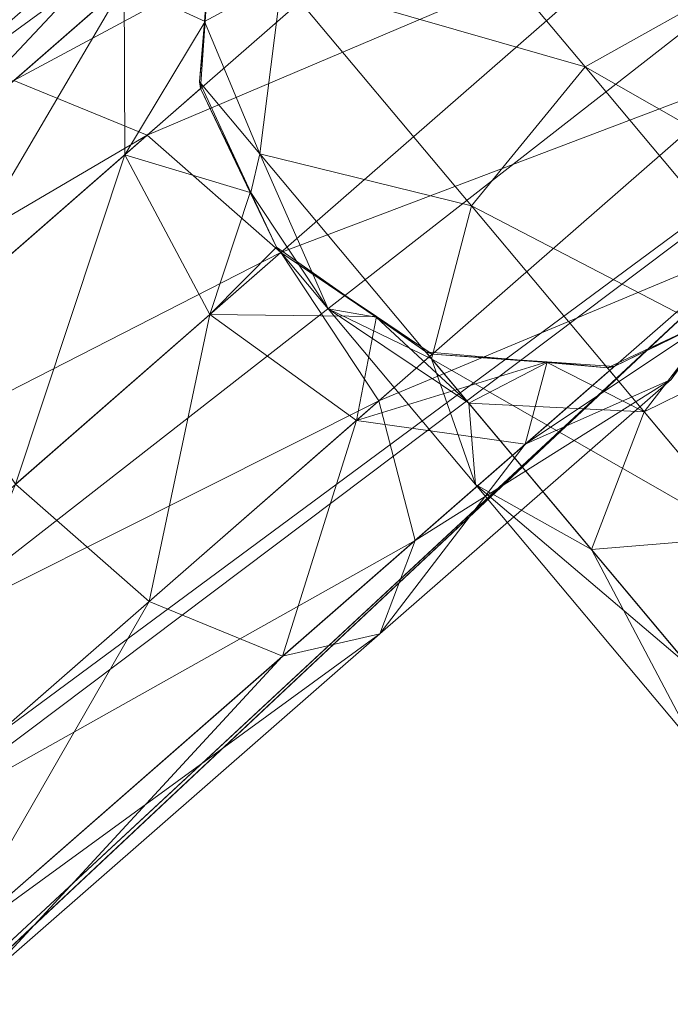
# Model space of a CAD drawing. Units: metres. Extents: x -0.536 to 0.21, y -0.084 to 0.475.
# Drawn here: x -0.292 to -0.283, y 0.431 to 0.445 of the extents above; entities that cross this region are included whole.
import ezdxf

# ---------------------------------------------------------------- set-up
doc = ezdxf.new("R2010")
doc.units = ezdxf.units.M
doc.header["$MEASUREMENT"] = 0
doc.layers.add('Mobilier 3D', color=7, linetype='Continuous')

# ---------------------------------------------------------------- blocks, each defined once
blk = doc.blocks.new('doc')
at = {"layer": 'Mobilier 3D', "color": 1, "linetype": 'Continuous', "lineweight": 0}
mesh = blk.add_polyface(dxfattribs=at)
corners = [(-0.291793, 0.448685, 0.355787), (-0.291793, 0.448685, 0.338942), (-0.351813, 0.391682, 0.338942)]
mesh.append_faces([[corners[k] for k in face] for face in [(0, 1, 2)]], dxfattribs={"color": 1})
mesh = blk.add_polyface(dxfattribs=at)
corners = [(-0.291793, 0.448685, 0.355787), (-0.351813, 0.391682, 0.338942), (-0.351813, 0.391682, 0.355787)]
mesh.append_faces([[corners[k] for k in face] for face in [(0, 1, 2)]], dxfattribs={"color": 1})
mesh = blk.add_polyface(dxfattribs=at)
corners = [(-0.351813, 0.391682, 0.355787), (-0.350971, 0.390892, 0.357787), (-0.291793, 0.448685, 0.355787)]
mesh.append_faces([[corners[k] for k in face] for face in [(0, 1, 2)]], dxfattribs={"color": 1})
mesh = blk.add_polyface(dxfattribs=at)
corners = [(-0.291793, 0.448685, 0.338942), (-0.290502, 0.447158, 0.337787), (-0.351813, 0.391682, 0.338942)]
mesh.append_faces([[corners[k] for k in face] for face in [(0, 1, 2)]], dxfattribs={"color": 1})
mesh = blk.add_polyface(dxfattribs=at)
corners = [(-0.291793, 0.448685, 0.355787), (-0.350971, 0.390892, 0.357787), (-0.291048, 0.447803, 0.357787)]
mesh.append_faces([[corners[k] for k in face] for face in [(0, 1, 2)]], dxfattribs={"color": 1})
mesh = blk.add_polyface(dxfattribs=at)
corners = [(-0.350971, 0.390892, 0.357787), (-0.275735, 0.446494, 0.357787), (-0.2775, 0.448172, 0.357787)]
mesh.append_faces([[corners[k] for k in face] for face in [(0, 1, 2)]], dxfattribs={"color": 1})
mesh = blk.add_polyface(dxfattribs=at)
corners = [(-0.350971, 0.390892, 0.357787), (-0.2775, 0.448172, 0.357787), (-0.291048, 0.447803, 0.357787)]
mesh.append_faces([[corners[k] for k in face] for face in [(0, 1, 2)]], dxfattribs={"color": 1})
at = {"layer": 'Mobilier 3D', "color": 40, "linetype": 'Continuous', "lineweight": 0}
mesh = blk.add_polyface(dxfattribs=at)
corners = [(-0.287051, 0.447886, 0.011037), (-0.291877, 0.443674, 0.004632), (-0.293259, 0.443357, 0.006797)]
mesh.append_faces([[corners[k] for k in face] for face in [(0, 1, 2)]], dxfattribs={"color": 40})
mesh = blk.add_polyface(dxfattribs=at)
corners = [(-0.287051, 0.447886, 0.011037), (-0.293259, 0.443357, 0.006797), (-0.289123, 0.446967, 0.012287)]
mesh.append_faces([[corners[k] for k in face] for face in [(0, 1, 2)]], dxfattribs={"color": 40})
mesh = blk.add_polyface(dxfattribs=at)
corners = [(-0.284653, 0.447549, 0.010122), (-0.291877, 0.443674, 0.004632), (-0.287051, 0.447886, 0.011037)]
mesh.append_faces([[corners[k] for k in face] for face in [(0, 1, 2)]], dxfattribs={"color": 40})
mesh = blk.add_polyface(dxfattribs=at)
corners = [(-0.284653, 0.447549, 0.010122), (-0.289984, 0.442897, 0.003047), (-0.291877, 0.443674, 0.004632)]
mesh.append_faces([[corners[k] for k in face] for face in [(0, 1, 2)]], dxfattribs={"color": 40})
mesh = blk.add_polyface(dxfattribs=at)
corners = [(-0.282572, 0.446047, 0.009787), (-0.289984, 0.442897, 0.003047), (-0.284653, 0.447549, 0.010122)]
mesh.append_faces([[corners[k] for k in face] for face in [(0, 1, 2)]], dxfattribs={"color": 40})
at = {"layer": 'Mobilier 3D', "color": 1, "linetype": 'Continuous', "lineweight": 0}
mesh = blk.add_polyface(dxfattribs=at)
corners = [(-0.351813, 0.391682, 0.338942), (-0.290502, 0.447158, 0.337787), (-0.350355, 0.390313, 0.337787)]
mesh.append_faces([[corners[k] for k in face] for face in [(0, 1, 2)]], dxfattribs={"color": 1})
mesh = blk.add_polyface(dxfattribs=at)
corners = [(-0.276383, 0.445951, 0.337787), (-0.350355, 0.390313, 0.337787), (-0.290502, 0.447158, 0.337787)]
mesh.append_faces([[corners[k] for k in face] for face in [(0, 1, 2)]], dxfattribs={"color": 1})
at = {"layer": 'Mobilier 3D', "color": 40, "linetype": 'Continuous', "lineweight": 0}
mesh = blk.add_polyface(dxfattribs=at)
corners = [(-0.283769, 0.443864, 0.331929), (-0.286556, 0.447185, 0.325441), (-0.288073, 0.445104, 0.325184)]
mesh.append_faces([[corners[k] for k in face] for face in [(0, 1, 2)]], dxfattribs={"color": 40})
mesh = blk.add_polyface(dxfattribs=at)
corners = [(-0.28155, 0.445108, 0.331455), (-0.286556, 0.447185, 0.325441), (-0.283769, 0.443864, 0.331929)]
mesh.append_faces([[corners[k] for k in face] for face in [(0, 1, 2)]], dxfattribs={"color": 40})
mesh = blk.add_polyface(dxfattribs=at)
corners = [(-0.289123, 0.446967, 0.012287), (-0.293259, 0.443357, 0.006797), (-0.29376, 0.44203, 0.008962)]
mesh.append_faces([[corners[k] for k in face] for face in [(0, 1, 2)]], dxfattribs={"color": 40})
mesh = blk.add_polyface(dxfattribs=at)
corners = [(-0.289123, 0.446967, 0.012287), (-0.29376, 0.44203, 0.008962), (-0.290313, 0.445038, 0.013537)]
mesh.append_faces([[corners[k] for k in face] for face in [(0, 1, 2)]], dxfattribs={"color": 40})
mesh = blk.add_polyface(dxfattribs=at)
corners = [(-0.282572, 0.446047, 0.009787), (-0.280133, 0.446951, 0.019787), (-0.281366, 0.443782, 0.010122)]
mesh.append_faces([[corners[k] for k in face] for face in [(0, 1, 2)]], dxfattribs={"color": 40})
at = {"layer": 'Mobilier 3D', "color": 1, "linetype": 'Continuous', "lineweight": 0}
mesh = blk.add_polyface(dxfattribs=at)
corners = [(-0.403966, 0.327478, 0.357787), (-0.275735, 0.446494, 0.357787), (-0.350971, 0.390892, 0.357787)]
mesh.append_faces([[corners[k] for k in face] for face in [(0, 1, 2)]], dxfattribs={"color": 1})
mesh = blk.add_polyface(dxfattribs=at)
corners = [(-0.403966, 0.327478, 0.357787), (0.07811, 0.024798, 0.357787), (-0.275735, 0.446494, 0.357787)]
mesh.append_faces([[corners[k] for k in face] for face in [(0, 1, 2)]], dxfattribs={"color": 1})
at = {"layer": 'Mobilier 3D', "color": 40, "linetype": 'Continuous', "lineweight": 0}
mesh = blk.add_polyface(dxfattribs=at)
corners = [(-0.289019, 0.446231, 0.317787), (-0.289052, 0.44614, 0.019787), (-0.28917, 0.444508, 0.317787)]
mesh.append_faces([[corners[k] for k in face] for face in [(0, 1, 2)]], dxfattribs={"color": 40})
mesh = blk.add_polyface(dxfattribs=at)
corners = [(-0.288073, 0.445104, 0.325184), (-0.289019, 0.446231, 0.317787), (-0.28917, 0.444508, 0.317787)]
mesh.append_faces([[corners[k] for k in face] for face in [(0, 1, 2)]], dxfattribs={"color": 40})
mesh = blk.add_polyface(dxfattribs=at)
corners = [(-0.289162, 0.44451, 0.019787), (-0.289052, 0.44614, 0.019787), (-0.290313, 0.445038, 0.013537)]
mesh.append_faces([[corners[k] for k in face] for face in [(0, 1, 2)]], dxfattribs={"color": 40})
mesh = blk.add_polyface(dxfattribs=at)
corners = [(-0.28917, 0.444508, 0.317787), (-0.289052, 0.44614, 0.019787), (-0.289162, 0.44451, 0.019787)]
mesh.append_faces([[corners[k] for k in face] for face in [(0, 1, 2)]], dxfattribs={"color": 40})
at = {"layer": 'Mobilier 3D', "color": 1, "linetype": 'Continuous', "lineweight": 0}
mesh = blk.add_polyface(dxfattribs=at)
corners = [(-0.403288, 0.326975, 0.337787), (-0.276383, 0.445951, 0.337787), (0.077462, 0.024255, 0.337787)]
mesh.append_faces([[corners[k] for k in face] for face in [(0, 1, 2)]], dxfattribs={"color": 1})
mesh = blk.add_polyface(dxfattribs=at)
corners = [(-0.403288, 0.326975, 0.337787), (-0.350355, 0.390313, 0.337787), (-0.276383, 0.445951, 0.337787)]
mesh.append_faces([[corners[k] for k in face] for face in [(0, 1, 2)]], dxfattribs={"color": 1})
at = {"layer": 'Mobilier 3D', "color": 40, "linetype": 'Continuous', "lineweight": 0}
mesh = blk.add_polyface(dxfattribs=at)
corners = [(-0.282572, 0.446047, 0.009787), (-0.288088, 0.441233, 0.002466), (-0.289984, 0.442897, 0.003047)]
mesh.append_faces([[corners[k] for k in face] for face in [(0, 1, 2)]], dxfattribs={"color": 40})
mesh = blk.add_polyface(dxfattribs=at)
corners = [(-0.281366, 0.443782, 0.010122), (-0.288088, 0.441233, 0.002466), (-0.282572, 0.446047, 0.009787)]
mesh.append_faces([[corners[k] for k in face] for face in [(0, 1, 2)]], dxfattribs={"color": 40})
mesh = blk.add_polyface(dxfattribs=at)
corners = [(-0.288073, 0.445104, 0.325184), (-0.28917, 0.444508, 0.317787), (-0.288388, 0.442632, 0.324484)]
mesh.append_faces([[corners[k] for k in face] for face in [(0, 1, 2)]], dxfattribs={"color": 40})
mesh = blk.add_polyface(dxfattribs=at)
corners = [(-0.28538, 0.441894, 0.331455), (-0.288073, 0.445104, 0.325184), (-0.288388, 0.442632, 0.324484)]
mesh.append_faces([[corners[k] for k in face] for face in [(0, 1, 2)]], dxfattribs={"color": 40})
mesh = blk.add_polyface(dxfattribs=at)
corners = [(-0.283769, 0.443864, 0.331929), (-0.288073, 0.445104, 0.325184), (-0.28538, 0.441894, 0.331455)]
mesh.append_faces([[corners[k] for k in face] for face in [(0, 1, 2)]], dxfattribs={"color": 40})
mesh = blk.add_polyface(dxfattribs=at)
corners = [(-0.277519, 0.440304, 0.335646), (-0.28155, 0.445108, 0.331455), (-0.283769, 0.443864, 0.331929)]
mesh.append_faces([[corners[k] for k in face] for face in [(0, 1, 2)]], dxfattribs={"color": 40})
mesh = blk.add_polyface(dxfattribs=at)
corners = [(-0.290313, 0.445038, 0.013537), (-0.29376, 0.44203, 0.008962), (-0.293246, 0.440049, 0.010547)]
mesh.append_faces([[corners[k] for k in face] for face in [(0, 1, 2)]], dxfattribs={"color": 40})
mesh = blk.add_polyface(dxfattribs=at)
corners = [(-0.290313, 0.445038, 0.013537), (-0.293246, 0.440049, 0.010547), (-0.290304, 0.442617, 0.014452)]
mesh.append_faces([[corners[k] for k in face] for face in [(0, 1, 2)]], dxfattribs={"color": 40})
mesh = blk.add_polyface(dxfattribs=at)
corners = [(-0.290304, 0.442617, 0.014452), (-0.289162, 0.44451, 0.019787), (-0.290313, 0.445038, 0.013537)]
mesh.append_faces([[corners[k] for k in face] for face in [(0, 1, 2)]], dxfattribs={"color": 40})
mesh = blk.add_polyface(dxfattribs=at)
corners = [(-0.290304, 0.442617, 0.014452), (-0.289227, 0.443557, 0.019787), (-0.289162, 0.44451, 0.019787)]
mesh.append_faces([[corners[k] for k in face] for face in [(0, 1, 2)]], dxfattribs={"color": 40})
mesh = blk.add_polyface(dxfattribs=at)
corners = [(-0.28917, 0.444508, 0.317787), (-0.289162, 0.44451, 0.019787), (-0.289245, 0.443653, 0.317787)]
mesh.append_faces([[corners[k] for k in face] for face in [(0, 1, 2)]], dxfattribs={"color": 40})
mesh = blk.add_polyface(dxfattribs=at)
corners = [(-0.289245, 0.443653, 0.317787), (-0.289162, 0.44451, 0.019787), (-0.289227, 0.443557, 0.019787)]
mesh.append_faces([[corners[k] for k in face] for face in [(0, 1, 2)]], dxfattribs={"color": 40})
mesh = blk.add_polyface(dxfattribs=at)
corners = [(-0.288388, 0.442632, 0.324484), (-0.28917, 0.444508, 0.317787), (-0.289245, 0.443653, 0.317787)]
mesh.append_faces([[corners[k] for k in face] for face in [(0, 1, 2)]], dxfattribs={"color": 40})
mesh = blk.add_polyface(dxfattribs=at)
corners = [(-0.279599, 0.438894, 0.336265), (-0.283769, 0.443864, 0.331929), (-0.28538, 0.441894, 0.331455)]
mesh.append_faces([[corners[k] for k in face] for face in [(0, 1, 2)]], dxfattribs={"color": 40})
mesh = blk.add_polyface(dxfattribs=at)
corners = [(-0.277519, 0.440304, 0.335646), (-0.283769, 0.443864, 0.331929), (-0.279599, 0.438894, 0.336265)]
mesh.append_faces([[corners[k] for k in face] for face in [(0, 1, 2)]], dxfattribs={"color": 40})
mesh = blk.add_polyface(dxfattribs=at)
corners = [(-0.281366, 0.443782, 0.010122), (-0.286696, 0.43913, 0.003047), (-0.288088, 0.441233, 0.002466)]
mesh.append_faces([[corners[k] for k in face] for face in [(0, 1, 2)]], dxfattribs={"color": 40})
mesh = blk.add_polyface(dxfattribs=at)
corners = [(-0.281356, 0.441361, 0.011037), (-0.286696, 0.43913, 0.003047), (-0.281366, 0.443782, 0.010122)]
mesh.append_faces([[corners[k] for k in face] for face in [(0, 1, 2)]], dxfattribs={"color": 40})
mesh = blk.add_polyface(dxfattribs=at)
corners = [(-0.298469, 0.43792, 0.002287), (-0.291877, 0.443674, 0.004632), (-0.289984, 0.442897, 0.003047)]
mesh.append_faces([[corners[k] for k in face] for face in [(0, 1, 2)]], dxfattribs={"color": 40})
mesh = blk.add_polyface(dxfattribs=at)
corners = [(-0.288522, 0.442083, 0.019787), (-0.289227, 0.443557, 0.019787), (-0.290304, 0.442617, 0.014452)]
mesh.append_faces([[corners[k] for k in face] for face in [(0, 1, 2)]], dxfattribs={"color": 40})
mesh = blk.add_polyface(dxfattribs=at)
corners = [(-0.289245, 0.443653, 0.317787), (-0.289227, 0.443557, 0.019787), (-0.288514, 0.442085, 0.317787)]
mesh.append_faces([[corners[k] for k in face] for face in [(0, 1, 2)]], dxfattribs={"color": 40})
mesh = blk.add_polyface(dxfattribs=at)
corners = [(-0.288388, 0.442632, 0.324484), (-0.289245, 0.443653, 0.317787), (-0.288514, 0.442085, 0.317787)]
mesh.append_faces([[corners[k] for k in face] for face in [(0, 1, 2)]], dxfattribs={"color": 40})
mesh = blk.add_polyface(dxfattribs=at)
corners = [(-0.288514, 0.442085, 0.317787), (-0.289227, 0.443557, 0.019787), (-0.288522, 0.442083, 0.019787)]
mesh.append_faces([[corners[k] for k in face] for face in [(0, 1, 2)]], dxfattribs={"color": 40})
mesh = blk.add_polyface(dxfattribs=at)
corners = [(-0.298469, 0.43792, 0.002287), (-0.289984, 0.442897, 0.003047), (-0.297266, 0.436541, 0.000457)]
mesh.append_faces([[corners[k] for k in face] for face in [(0, 1, 2)]], dxfattribs={"color": 40})
mesh = blk.add_polyface(dxfattribs=at)
corners = [(-0.297266, 0.436541, 0.000457), (-0.289984, 0.442897, 0.003047), (-0.288088, 0.441233, 0.002466)]
mesh.append_faces([[corners[k] for k in face] for face in [(0, 1, 2)]], dxfattribs={"color": 40})
mesh = blk.add_polyface(dxfattribs=at)
corners = [(-0.290304, 0.442617, 0.014452), (-0.293246, 0.440049, 0.010547), (-0.291855, 0.437946, 0.011127)]
mesh.append_faces([[corners[k] for k in face] for face in [(0, 1, 2)]], dxfattribs={"color": 40})
mesh = blk.add_polyface(dxfattribs=at)
corners = [(-0.290304, 0.442617, 0.014452), (-0.291855, 0.437946, 0.011127), (-0.289097, 0.440352, 0.014787)]
mesh.append_faces([[corners[k] for k in face] for face in [(0, 1, 2)]], dxfattribs={"color": 40})
mesh = blk.add_polyface(dxfattribs=at)
corners = [(-0.289097, 0.440352, 0.014787), (-0.288522, 0.442083, 0.019787), (-0.290304, 0.442617, 0.014452)]
mesh.append_faces([[corners[k] for k in face] for face in [(0, 1, 2)]], dxfattribs={"color": 40})
mesh = blk.add_polyface(dxfattribs=at)
corners = [(-0.288388, 0.442632, 0.324484), (-0.288514, 0.442085, 0.317787), (-0.287417, 0.440433, 0.323527)]
mesh.append_faces([[corners[k] for k in face] for face in [(0, 1, 2)]], dxfattribs={"color": 40})
mesh = blk.add_polyface(dxfattribs=at)
corners = [(-0.28538, 0.441894, 0.331455), (-0.288388, 0.442632, 0.324484), (-0.28595, 0.439726, 0.330161)]
mesh.append_faces([[corners[k] for k in face] for face in [(0, 1, 2)]], dxfattribs={"color": 40})
mesh = blk.add_polyface(dxfattribs=at)
corners = [(-0.28595, 0.439726, 0.330161), (-0.288388, 0.442632, 0.324484), (-0.287417, 0.440433, 0.323527)]
mesh.append_faces([[corners[k] for k in face] for face in [(0, 1, 2)]], dxfattribs={"color": 40})
mesh = blk.add_polyface(dxfattribs=at)
corners = [(-0.289097, 0.440352, 0.014787), (-0.288151, 0.441307, 0.019787), (-0.288522, 0.442083, 0.019787)]
mesh.append_faces([[corners[k] for k in face] for face in [(0, 1, 2)]], dxfattribs={"color": 40})
mesh = blk.add_polyface(dxfattribs=at)
corners = [(-0.288514, 0.442085, 0.317787), (-0.288522, 0.442083, 0.019787), (-0.288151, 0.441307, 0.317787)]
mesh.append_faces([[corners[k] for k in face] for face in [(0, 1, 2)]], dxfattribs={"color": 40})
mesh = blk.add_polyface(dxfattribs=at)
corners = [(-0.288151, 0.441307, 0.317787), (-0.288522, 0.442083, 0.019787), (-0.288151, 0.441307, 0.019787)]
mesh.append_faces([[corners[k] for k in face] for face in [(0, 1, 2)]], dxfattribs={"color": 40})
mesh = blk.add_polyface(dxfattribs=at)
corners = [(-0.287417, 0.440433, 0.323527), (-0.288514, 0.442085, 0.317787), (-0.288151, 0.441307, 0.317787)]
mesh.append_faces([[corners[k] for k in face] for face in [(0, 1, 2)]], dxfattribs={"color": 40})
mesh = blk.add_polyface(dxfattribs=at)
corners = [(-0.281349, 0.43709, 0.335646), (-0.28538, 0.441894, 0.331455), (-0.28595, 0.439726, 0.330161)]
mesh.append_faces([[corners[k] for k in face] for face in [(0, 1, 2)]], dxfattribs={"color": 40})
mesh = blk.add_polyface(dxfattribs=at)
corners = [(-0.279599, 0.438894, 0.336265), (-0.28538, 0.441894, 0.331455), (-0.281349, 0.43709, 0.335646)]
mesh.append_faces([[corners[k] for k in face] for face in [(0, 1, 2)]], dxfattribs={"color": 40})
mesh = blk.add_polyface(dxfattribs=at)
corners = [(-0.281356, 0.441361, 0.011037), (-0.286182, 0.437149, 0.004632), (-0.286696, 0.43913, 0.003047)]
mesh.append_faces([[corners[k] for k in face] for face in [(0, 1, 2)]], dxfattribs={"color": 40})
mesh = blk.add_polyface(dxfattribs=at)
corners = [(-0.282547, 0.439433, 0.012287), (-0.286182, 0.437149, 0.004632), (-0.281356, 0.441361, 0.011037)]
mesh.append_faces([[corners[k] for k in face] for face in [(0, 1, 2)]], dxfattribs={"color": 40})
mesh = blk.add_polyface(dxfattribs=at)
corners = [(-0.297266, 0.436541, 0.000457), (-0.288088, 0.441233, 0.002466), (-0.295622, 0.434658, -0.000213)]
mesh.append_faces([[corners[k] for k in face] for face in [(0, 1, 2)]], dxfattribs={"color": 40})
mesh = blk.add_polyface(dxfattribs=at)
corners = [(-0.295622, 0.434658, -0.000213), (-0.288088, 0.441233, 0.002466), (-0.286696, 0.43913, 0.003047)]
mesh.append_faces([[corners[k] for k in face] for face in [(0, 1, 2)]], dxfattribs={"color": 40})
mesh = blk.add_polyface(dxfattribs=at)
corners = [(-0.288088, 0.441233, 0.019787), (-0.288151, 0.441307, 0.019787), (-0.289097, 0.440352, 0.014787)]
mesh.append_faces([[corners[k] for k in face] for face in [(0, 1, 2)]], dxfattribs={"color": 40})
mesh = blk.add_polyface(dxfattribs=at)
corners = [(-0.289097, 0.440352, 0.014787), (-0.286732, 0.440323, 0.019787), (-0.288088, 0.441233, 0.019787)]
mesh.append_faces([[corners[k] for k in face] for face in [(0, 1, 2)]], dxfattribs={"color": 40})
mesh = blk.add_polyface(dxfattribs=at)
corners = [(-0.288151, 0.441307, 0.019787), (-0.288088, 0.441233, 0.019787), (-0.286734, 0.440315, 0.317787)]
mesh.append_faces([[corners[k] for k in face] for face in [(0, 1, 2)]], dxfattribs={"color": 40})
mesh = blk.add_polyface(dxfattribs=at)
corners = [(-0.288151, 0.441307, 0.317787), (-0.288151, 0.441307, 0.019787), (-0.286734, 0.440315, 0.317787)]
mesh.append_faces([[corners[k] for k in face] for face in [(0, 1, 2)]], dxfattribs={"color": 40})
mesh = blk.add_polyface(dxfattribs=at)
corners = [(-0.287417, 0.440433, 0.323527), (-0.288151, 0.441307, 0.317787), (-0.286734, 0.440315, 0.317787)]
mesh.append_faces([[corners[k] for k in face] for face in [(0, 1, 2)]], dxfattribs={"color": 40})
mesh = blk.add_polyface(dxfattribs=at)
corners = [(-0.286734, 0.440315, 0.317787), (-0.288088, 0.441233, 0.019787), (-0.286732, 0.440323, 0.019787)]
mesh.append_faces([[corners[k] for k in face] for face in [(0, 1, 2)]], dxfattribs={"color": 40})
mesh = blk.add_polyface(dxfattribs=at)
corners = [(-0.289097, 0.440352, 0.014787), (-0.291855, 0.437946, 0.011127), (-0.289959, 0.436282, 0.010547)]
mesh.append_faces([[corners[k] for k in face] for face in [(0, 1, 2)]], dxfattribs={"color": 40})
mesh = blk.add_polyface(dxfattribs=at)
corners = [(-0.289959, 0.436282, 0.010547), (-0.287016, 0.43885, 0.014452), (-0.289097, 0.440352, 0.014787)]
mesh.append_faces([[corners[k] for k in face] for face in [(0, 1, 2)]], dxfattribs={"color": 40})
mesh = blk.add_polyface(dxfattribs=at)
corners = [(-0.289097, 0.440352, 0.014787), (-0.287016, 0.43885, 0.014452), (-0.286732, 0.440323, 0.019787)]
mesh.append_faces([[corners[k] for k in face] for face in [(0, 1, 2)]], dxfattribs={"color": 40})
mesh = blk.add_polyface(dxfattribs=at)
corners = [(-0.287417, 0.440433, 0.323527), (-0.286734, 0.440315, 0.317787), (-0.285419, 0.439094, 0.322571)]
mesh.append_faces([[corners[k] for k in face] for face in [(0, 1, 2)]], dxfattribs={"color": 40})
mesh = blk.add_polyface(dxfattribs=at)
corners = [(-0.28595, 0.439726, 0.330161), (-0.287417, 0.440433, 0.323527), (-0.285327, 0.437942, 0.328394)]
mesh.append_faces([[corners[k] for k in face] for face in [(0, 1, 2)]], dxfattribs={"color": 40})
mesh = blk.add_polyface(dxfattribs=at)
corners = [(-0.285327, 0.437942, 0.328394), (-0.287417, 0.440433, 0.323527), (-0.285419, 0.439094, 0.322571)]
mesh.append_faces([[corners[k] for k in face] for face in [(0, 1, 2)]], dxfattribs={"color": 40})
mesh = blk.add_polyface(dxfattribs=at)
corners = [(-0.287016, 0.43885, 0.014452), (-0.285939, 0.43979, 0.019787), (-0.286732, 0.440323, 0.019787)]
mesh.append_faces([[corners[k] for k in face] for face in [(0, 1, 2)]], dxfattribs={"color": 40})
mesh = blk.add_polyface(dxfattribs=at)
corners = [(-0.286734, 0.440315, 0.317787), (-0.286732, 0.440323, 0.019787), (-0.286031, 0.439823, 0.317787)]
mesh.append_faces([[corners[k] for k in face] for face in [(0, 1, 2)]], dxfattribs={"color": 40})
mesh = blk.add_polyface(dxfattribs=at)
corners = [(-0.285419, 0.439094, 0.322571), (-0.286734, 0.440315, 0.317787), (-0.286031, 0.439823, 0.317787)]
mesh.append_faces([[corners[k] for k in face] for face in [(0, 1, 2)]], dxfattribs={"color": 40})
mesh = blk.add_polyface(dxfattribs=at)
corners = [(-0.286031, 0.439823, 0.317787), (-0.286732, 0.440323, 0.019787), (-0.285939, 0.43979, 0.019787)]
mesh.append_faces([[corners[k] for k in face] for face in [(0, 1, 2)]], dxfattribs={"color": 40})
mesh = blk.add_polyface(dxfattribs=at)
corners = [(-0.282547, 0.439433, 0.012287), (-0.281891, 0.440334, 0.019787), (-0.284619, 0.438514, 0.013537)]
mesh.append_faces([[corners[k] for k in face] for face in [(0, 1, 2)]], dxfattribs={"color": 40})
mesh = blk.add_polyface(dxfattribs=at)
corners = [(-0.281891, 0.440334, 0.019787), (-0.283357, 0.439615, 0.019787), (-0.284619, 0.438514, 0.013537)]
mesh.append_faces([[corners[k] for k in face] for face in [(0, 1, 2)]], dxfattribs={"color": 40})
mesh = blk.add_polyface(dxfattribs=at)
corners = [(-0.283452, 0.439597, 0.317787), (-0.283357, 0.439615, 0.019787), (-0.281885, 0.440328, 0.317787)]
mesh.append_faces([[corners[k] for k in face] for face in [(0, 1, 2)]], dxfattribs={"color": 40})
mesh = blk.add_polyface(dxfattribs=at)
corners = [(-0.28293, 0.438975, 0.32187), (-0.283452, 0.439597, 0.317787), (-0.281885, 0.440328, 0.317787)]
mesh.append_faces([[corners[k] for k in face] for face in [(0, 1, 2)]], dxfattribs={"color": 40})
mesh = blk.add_polyface(dxfattribs=at)
corners = [(-0.281885, 0.440328, 0.317787), (-0.283357, 0.439615, 0.019787), (-0.281891, 0.440334, 0.019787)]
mesh.append_faces([[corners[k] for k in face] for face in [(0, 1, 2)]], dxfattribs={"color": 40})
mesh = blk.add_polyface(dxfattribs=at)
corners = [(-0.281885, 0.440328, 0.317787), (-0.280617, 0.440108, 0.321614), (-0.28293, 0.438975, 0.32187)]
mesh.append_faces([[corners[k] for k in face] for face in [(0, 1, 2)]], dxfattribs={"color": 40})
mesh = blk.add_polyface(dxfattribs=at)
corners = [(-0.281444, 0.437203, 0.325332), (-0.28293, 0.438975, 0.32187), (-0.280617, 0.440108, 0.321614)]
mesh.append_faces([[corners[k] for k in face] for face in [(0, 1, 2)]], dxfattribs={"color": 40})
mesh = blk.add_polyface(dxfattribs=at)
corners = [(-0.287016, 0.43885, 0.014452), (-0.28431, 0.43968, 0.019787), (-0.285939, 0.43979, 0.019787)]
mesh.append_faces([[corners[k] for k in face] for face in [(0, 1, 2)]], dxfattribs={"color": 40})
mesh = blk.add_polyface(dxfattribs=at)
corners = [(-0.286031, 0.439823, 0.317787), (-0.285939, 0.43979, 0.019787), (-0.284308, 0.439672, 0.317787)]
mesh.append_faces([[corners[k] for k in face] for face in [(0, 1, 2)]], dxfattribs={"color": 40})
mesh = blk.add_polyface(dxfattribs=at)
corners = [(-0.285419, 0.439094, 0.322571), (-0.286031, 0.439823, 0.317787), (-0.284308, 0.439672, 0.317787)]
mesh.append_faces([[corners[k] for k in face] for face in [(0, 1, 2)]], dxfattribs={"color": 40})
mesh = blk.add_polyface(dxfattribs=at)
corners = [(-0.284308, 0.439672, 0.317787), (-0.285939, 0.43979, 0.019787), (-0.28431, 0.43968, 0.019787)]
mesh.append_faces([[corners[k] for k in face] for face in [(0, 1, 2)]], dxfattribs={"color": 40})
mesh = blk.add_polyface(dxfattribs=at)
corners = [(-0.284619, 0.438514, 0.013537), (-0.28431, 0.43968, 0.019787), (-0.287016, 0.43885, 0.014452)]
mesh.append_faces([[corners[k] for k in face] for face in [(0, 1, 2)]], dxfattribs={"color": 40})
mesh = blk.add_polyface(dxfattribs=at)
corners = [(-0.281349, 0.43709, 0.335646), (-0.28595, 0.439726, 0.330161), (-0.282301, 0.435377, 0.333955)]
mesh.append_faces([[corners[k] for k in face] for face in [(0, 1, 2)]], dxfattribs={"color": 40})
mesh = blk.add_polyface(dxfattribs=at)
corners = [(-0.282301, 0.435377, 0.333955), (-0.28595, 0.439726, 0.330161), (-0.285327, 0.437942, 0.328394)]
mesh.append_faces([[corners[k] for k in face] for face in [(0, 1, 2)]], dxfattribs={"color": 40})
mesh = blk.add_polyface(dxfattribs=at)
corners = [(-0.285419, 0.439094, 0.322571), (-0.284308, 0.439672, 0.317787), (-0.28293, 0.438975, 0.32187)]
mesh.append_faces([[corners[k] for k in face] for face in [(0, 1, 2)]], dxfattribs={"color": 40})
mesh = blk.add_polyface(dxfattribs=at)
corners = [(-0.284619, 0.438514, 0.013537), (-0.283357, 0.439615, 0.019787), (-0.28431, 0.43968, 0.019787)]
mesh.append_faces([[corners[k] for k in face] for face in [(0, 1, 2)]], dxfattribs={"color": 40})
mesh = blk.add_polyface(dxfattribs=at)
corners = [(-0.284308, 0.439672, 0.317787), (-0.28431, 0.43968, 0.019787), (-0.283452, 0.439597, 0.317787)]
mesh.append_faces([[corners[k] for k in face] for face in [(0, 1, 2)]], dxfattribs={"color": 40})
mesh = blk.add_polyface(dxfattribs=at)
corners = [(-0.283452, 0.439597, 0.317787), (-0.28431, 0.43968, 0.019787), (-0.283357, 0.439615, 0.019787)]
mesh.append_faces([[corners[k] for k in face] for face in [(0, 1, 2)]], dxfattribs={"color": 40})
mesh = blk.add_polyface(dxfattribs=at)
corners = [(-0.28293, 0.438975, 0.32187), (-0.284308, 0.439672, 0.317787), (-0.283452, 0.439597, 0.317787)]
mesh.append_faces([[corners[k] for k in face] for face in [(0, 1, 2)]], dxfattribs={"color": 40})
mesh = blk.add_polyface(dxfattribs=at)
corners = [(-0.284619, 0.438514, 0.013537), (-0.286683, 0.435822, 0.006797), (-0.282547, 0.439433, 0.012287)]
mesh.append_faces([[corners[k] for k in face] for face in [(0, 1, 2)]], dxfattribs={"color": 40})
mesh = blk.add_polyface(dxfattribs=at)
corners = [(-0.282547, 0.439433, 0.012287), (-0.286683, 0.435822, 0.006797), (-0.286182, 0.437149, 0.004632)]
mesh.append_faces([[corners[k] for k in face] for face in [(0, 1, 2)]], dxfattribs={"color": 40})
mesh = blk.add_polyface(dxfattribs=at)
corners = [(-0.295622, 0.434658, -0.000213), (-0.286696, 0.43913, 0.003047), (-0.293978, 0.432774, 0.000457)]
mesh.append_faces([[corners[k] for k in face] for face in [(0, 1, 2)]], dxfattribs={"color": 40})
mesh = blk.add_polyface(dxfattribs=at)
corners = [(-0.293978, 0.432774, 0.000457), (-0.286696, 0.43913, 0.003047), (-0.286182, 0.437149, 0.004632)]
mesh.append_faces([[corners[k] for k in face] for face in [(0, 1, 2)]], dxfattribs={"color": 40})
mesh = blk.add_polyface(dxfattribs=at)
corners = [(-0.285327, 0.437942, 0.328394), (-0.285419, 0.439094, 0.322571), (-0.283677, 0.437018, 0.326626)]
mesh.append_faces([[corners[k] for k in face] for face in [(0, 1, 2)]], dxfattribs={"color": 40})
mesh = blk.add_polyface(dxfattribs=at)
corners = [(-0.283677, 0.437018, 0.326626), (-0.285419, 0.439094, 0.322571), (-0.28293, 0.438975, 0.32187)]
mesh.append_faces([[corners[k] for k in face] for face in [(0, 1, 2)]], dxfattribs={"color": 40})
mesh = blk.add_polyface(dxfattribs=at)
corners = [(-0.283677, 0.437018, 0.326626), (-0.28293, 0.438975, 0.32187), (-0.281444, 0.437203, 0.325332)]
mesh.append_faces([[corners[k] for k in face] for face in [(0, 1, 2)]], dxfattribs={"color": 40})
mesh = blk.add_polyface(dxfattribs=at)
corners = [(-0.289959, 0.436282, 0.010547), (-0.288066, 0.435505, 0.008962), (-0.287016, 0.43885, 0.014452)]
mesh.append_faces([[corners[k] for k in face] for face in [(0, 1, 2)]], dxfattribs={"color": 40})
mesh = blk.add_polyface(dxfattribs=at)
corners = [(-0.287016, 0.43885, 0.014452), (-0.288066, 0.435505, 0.008962), (-0.284619, 0.438514, 0.013537)]
mesh.append_faces([[corners[k] for k in face] for face in [(0, 1, 2)]], dxfattribs={"color": 40})
mesh = blk.add_polyface(dxfattribs=at)
corners = [(-0.284619, 0.438514, 0.013537), (-0.288066, 0.435505, 0.008962), (-0.286683, 0.435822, 0.006797)]
mesh.append_faces([[corners[k] for k in face] for face in [(0, 1, 2)]], dxfattribs={"color": 40})
mesh = blk.add_polyface(dxfattribs=at)
corners = [(-0.291855, 0.437946, 0.011127), (-0.293978, 0.432774, 0.009117), (-0.289959, 0.436282, 0.010547)]
mesh.append_faces([[corners[k] for k in face] for face in [(0, 1, 2)]], dxfattribs={"color": 40})
mesh = blk.add_polyface(dxfattribs=at)
corners = [(-0.282301, 0.435377, 0.333955), (-0.285327, 0.437942, 0.328394), (-0.282199, 0.434214, 0.331645)]
mesh.append_faces([[corners[k] for k in face] for face in [(0, 1, 2)]], dxfattribs={"color": 40})
mesh = blk.add_polyface(dxfattribs=at)
corners = [(-0.282199, 0.434214, 0.331645), (-0.285327, 0.437942, 0.328394), (-0.283677, 0.437018, 0.326626)]
mesh.append_faces([[corners[k] for k in face] for face in [(0, 1, 2)]], dxfattribs={"color": 40})
mesh = blk.add_polyface(dxfattribs=at)
corners = [(-0.293978, 0.432774, 0.000457), (-0.286182, 0.437149, 0.004632), (-0.292774, 0.431395, 0.002287)]
mesh.append_faces([[corners[k] for k in face] for face in [(0, 1, 2)]], dxfattribs={"color": 40})
mesh = blk.add_polyface(dxfattribs=at)
corners = [(-0.292774, 0.431395, 0.002287), (-0.286182, 0.437149, 0.004632), (-0.286683, 0.435822, 0.006797)]
mesh.append_faces([[corners[k] for k in face] for face in [(0, 1, 2)]], dxfattribs={"color": 40})
mesh = blk.add_polyface(dxfattribs=at)
corners = [(-0.281071, 0.433912, 0.329335), (-0.283677, 0.437018, 0.326626), (-0.281444, 0.437203, 0.325332)]
mesh.append_faces([[corners[k] for k in face] for face in [(0, 1, 2)]], dxfattribs={"color": 40})
mesh = blk.add_polyface(dxfattribs=at)
corners = [(-0.282199, 0.434214, 0.331645), (-0.283677, 0.437018, 0.326626), (-0.281071, 0.433912, 0.329335)]
mesh.append_faces([[corners[k] for k in face] for face in [(0, 1, 2)]], dxfattribs={"color": 40})
mesh = blk.add_polyface(dxfattribs=at)
corners = [(-0.289959, 0.436282, 0.010547), (-0.293978, 0.432774, 0.009117), (-0.292774, 0.431395, 0.007287)]
mesh.append_faces([[corners[k] for k in face] for face in [(0, 1, 2)]], dxfattribs={"color": 40})
mesh = blk.add_polyface(dxfattribs=at)
corners = [(-0.292774, 0.431395, 0.007287), (-0.288066, 0.435505, 0.008962), (-0.289959, 0.436282, 0.010547)]
mesh.append_faces([[corners[k] for k in face] for face in [(0, 1, 2)]], dxfattribs={"color": 40})
mesh = blk.add_polyface(dxfattribs=at)
corners = [(-0.292774, 0.431395, 0.002287), (-0.286683, 0.435822, 0.006797), (-0.292334, 0.430891, 0.004787)]
mesh.append_faces([[corners[k] for k in face] for face in [(0, 1, 2)]], dxfattribs={"color": 40})
mesh = blk.add_polyface(dxfattribs=at)
corners = [(-0.292334, 0.430891, 0.004787), (-0.286683, 0.435822, 0.006797), (-0.288066, 0.435505, 0.008962)]
mesh.append_faces([[corners[k] for k in face] for face in [(0, 1, 2)]], dxfattribs={"color": 40})
mesh = blk.add_polyface(dxfattribs=at)
corners = [(-0.292334, 0.430891, 0.004787), (-0.288066, 0.435505, 0.008962), (-0.292774, 0.431395, 0.007287)]
mesh.append_faces([[corners[k] for k in face] for face in [(0, 1, 2)]], dxfattribs={"color": 40})

msp = doc.modelspace()

# ---------------------------------------------------------------- block references
msp.add_blockref('doc', (0, 0))

doc.saveas('drawing.dxf')
